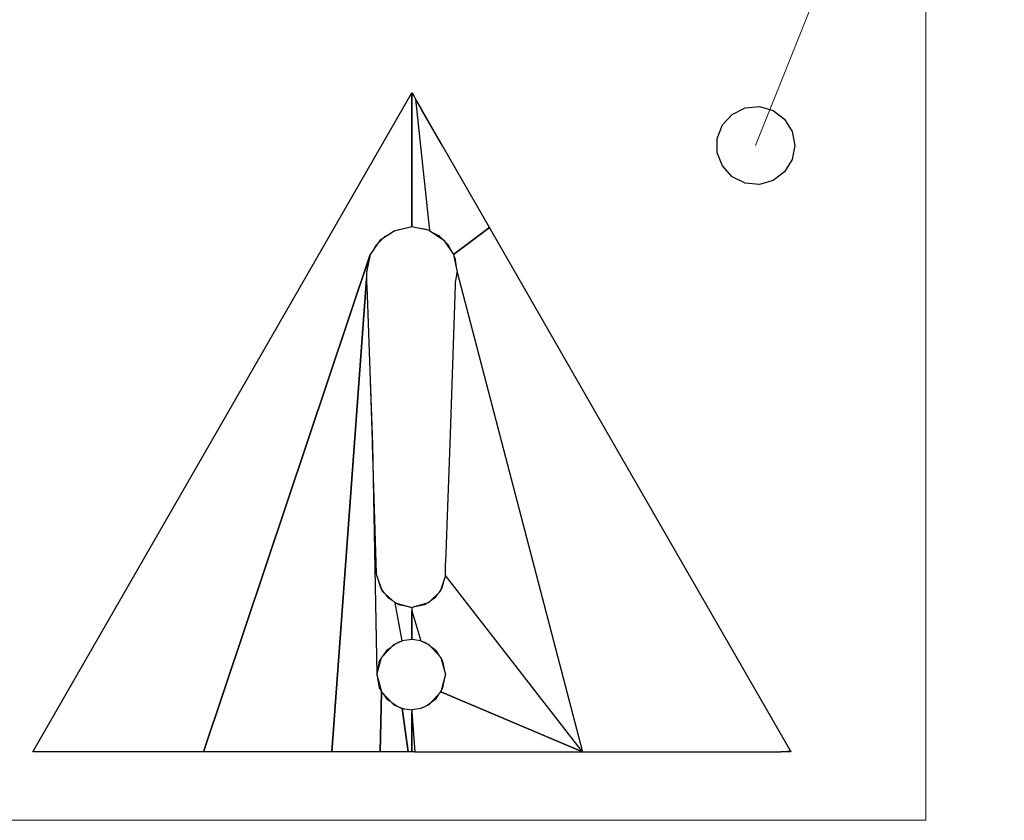
# Model space of a CAD drawing. Units: centimetres. Extents: x -29.3 to 29.3, y -20.8 to 20.9.
# Drawn here: x -21.2 to -20, y 2.2 to 3.2 of the extents above; entities that cross this region are included whole.
import ezdxf

# ---------------------------------------------------------------- set-up
doc = ezdxf.new("R2010")
doc.units = ezdxf.units.CM
doc.header["$MEASUREMENT"] = 0
doc.layers.add('layer 1', color=7, linetype='Continuous')

msp = doc.modelspace()

# ---------------------------------------------------------------- linework, layer by layer
at = {"layer": 'layer 1', "lineweight": 13}
for points in [[(-20.27838, 3.05313), (-20.27838, 3.05313), (-19.25003, 5.62065), (-19.25003, 5.62065)], [(-20.06107, 2.1913), (-20.06107, 2.1913), (-20.06107, 3.29126), (-20.06107, 3.29126)], [(-20.6742, 2.50809), (-20.6742, 2.50809), (-20.6742, 2.50597), (-20.6742, 2.50597)], [(-24.06122, 2.1913), (-24.06122, 2.1913), (-20.06107, 2.1913), (-20.06107, 2.1913)]]:
    msp.add_open_spline(points, degree=3, dxfattribs=at)
at = {"layer": 'layer 1'}
for points, knots in [([(-20.71724, 3.12051), (-20.71724, 3.12051), (-21.20125, 2.27878), (-21.20125, 2.27878), (-21.20125, 2.27878), (-21.20125, 2.27878), (-21.19737, 2.27878), (-21.19737, 2.27878), (-21.19737, 2.27878), (-21.19737, 2.27878), (-20.98323, 2.27878), (-20.98323, 2.27878), (-20.98323, 2.27878), (-20.98323, 2.27878), (-20.77051, 2.91378), (-20.77051, 2.91378), (-20.77051, 2.91378), (-20.77051, 2.91378), (-20.75816, 2.93178), (-20.75816, 2.93178), (-20.75816, 2.93178), (-20.75816, 2.93178), (-20.73981, 2.94377), (-20.73981, 2.94377), (-20.73981, 2.94377), (-20.73981, 2.94377), (-20.71724, 2.94942), (-20.71724, 2.94942), (-20.71724, 2.94942), (-20.71724, 2.94942), (-20.71724, 2.95435), (-20.71724, 2.95435), (-20.71724, 2.95435), (-20.71724, 2.95435), (-20.71724, 2.96458), (-20.71724, 2.96458), (-20.71724, 2.96458), (-20.71724, 2.96458), (-20.71724, 2.98822), (-20.71724, 2.98822), (-20.71724, 2.98822), (-20.71724, 2.98822), (-20.71724, 3.04925), (-20.71724, 3.04925), (-20.71724, 3.04925), (-20.71724, 3.04925), (-20.71724, 3.11945), (-20.71724, 3.11945), (-20.71724, 3.11945), (-20.71724, 3.11945), (-20.71724, 3.12051), (-20.71724, 3.12051), (-20.71724, 3.12051), (-20.71724, 3.12051), (-20.71724, 3.12051), (-20.71724, 3.12051)], [0, 0, 0, 0, 0.0666667, 0.0666667, 0.0666667, 0.0666667, 0.1333333, 0.1333333, 0.1333333, 0.1333333, 0.2, 0.2, 0.2, 0.2, 0.2666667, 0.2666667, 0.2666667, 0.2666667, 0.3333333, 0.3333333, 0.3333333, 0.3333333, 0.4, 0.4, 0.4, 0.4, 0.4666667, 0.4666667, 0.4666667, 0.4666667, 0.5333333, 0.5333333, 0.5333333, 0.5333333, 0.6, 0.6, 0.6, 0.6, 0.6666667, 0.6666667, 0.6666667, 0.6666667, 0.7333333, 0.7333333, 0.7333333, 0.7333333, 0.8, 0.8, 0.8, 0.8, 0.8666667, 0.8666667, 0.8666667, 0.8666667, 1, 1, 1, 1]), ([(-20.69466, 2.94483), (-20.69466, 2.94483), (-20.71265, 3.1124), (-20.71265, 3.1124), (-20.71265, 3.1124), (-20.71265, 3.1124), (-20.71583, 3.1184), (-20.71583, 3.1184), (-20.71583, 3.1184), (-20.71583, 3.1184), (-20.71724, 3.12051), (-20.71724, 3.12051), (-20.71724, 3.12051), (-20.71724, 3.12051), (-20.71724, 3.11945), (-20.71724, 3.11945), (-20.71724, 3.11945), (-20.71724, 3.11945), (-20.71724, 3.04925), (-20.71724, 3.04925), (-20.71724, 3.04925), (-20.71724, 3.04925), (-20.71724, 2.98822), (-20.71724, 2.98822), (-20.71724, 2.98822), (-20.71724, 2.98822), (-20.71724, 2.96458), (-20.71724, 2.96458), (-20.71724, 2.96458), (-20.71724, 2.96458), (-20.71724, 2.95435), (-20.71724, 2.95435), (-20.71724, 2.95435), (-20.71724, 2.95435), (-20.71724, 2.94942), (-20.71724, 2.94942), (-20.71724, 2.94942), (-20.71724, 2.94942), (-20.69466, 2.94483), (-20.69466, 2.94483), (-20.69466, 2.94483), (-20.69466, 2.94483), (-20.69466, 2.94483), (-20.69466, 2.94483)], [0, 0, 0, 0, 0.0833333, 0.0833333, 0.0833333, 0.0833333, 0.1666667, 0.1666667, 0.1666667, 0.1666667, 0.25, 0.25, 0.25, 0.25, 0.3333333, 0.3333333, 0.3333333, 0.3333333, 0.4166667, 0.4166667, 0.4166667, 0.4166667, 0.5, 0.5, 0.5, 0.5, 0.5833333, 0.5833333, 0.5833333, 0.5833333, 0.6666667, 0.6666667, 0.6666667, 0.6666667, 0.75, 0.75, 0.75, 0.75, 0.8333333, 0.8333333, 0.8333333, 0.8333333, 1, 1, 1, 1]), ([(-20.66397, 2.91414), (-20.66397, 2.91414), (-20.67631, 2.93248), (-20.67631, 2.93248), (-20.67631, 2.93248), (-20.67631, 2.93248), (-20.69466, 2.94483), (-20.69466, 2.94483), (-20.69466, 2.94483), (-20.69466, 2.94483), (-20.71265, 3.1124), (-20.71265, 3.1124), (-20.71265, 3.1124), (-20.71265, 3.1124), (-20.70454, 3.09829), (-20.70454, 3.09829), (-20.70454, 3.09829), (-20.70454, 3.09829), (-20.67808, 3.05278), (-20.67808, 3.05278), (-20.67808, 3.05278), (-20.67808, 3.05278), (-20.61811, 2.94836), (-20.61811, 2.94836), (-20.61811, 2.94836), (-20.61811, 2.94836), (-20.66397, 2.91414), (-20.66397, 2.91414), (-20.66397, 2.91414), (-20.66397, 2.91414), (-20.66397, 2.91414), (-20.66397, 2.91414)], [0, 0, 0, 0, 0.1111111, 0.1111111, 0.1111111, 0.1111111, 0.2222222, 0.2222222, 0.2222222, 0.2222222, 0.3333333, 0.3333333, 0.3333333, 0.3333333, 0.4444444, 0.4444444, 0.4444444, 0.4444444, 0.5555556, 0.5555556, 0.5555556, 0.5555556, 0.6666667, 0.6666667, 0.6666667, 0.6666667, 0.7777778, 0.7777778, 0.7777778, 0.7777778, 1, 1, 1, 1]), ([(-20.22829, 3.05313), (-20.22829, 3.05313), (-20.23146, 3.07112), (-20.23146, 3.07112), (-20.23146, 3.07112), (-20.23146, 3.07112), (-20.24134, 3.087), (-20.24134, 3.087), (-20.24134, 3.087), (-20.24134, 3.087), (-20.2558, 3.09793), (-20.2558, 3.09793), (-20.2558, 3.09793), (-20.2558, 3.09793), (-20.27344, 3.10287), (-20.27344, 3.10287), (-20.27344, 3.10287), (-20.27344, 3.10287), (-20.29179, 3.10146), (-20.29179, 3.10146), (-20.29179, 3.10146), (-20.29179, 3.10146), (-20.30837, 3.093), (-20.30837, 3.093), (-20.30837, 3.093), (-20.30837, 3.093), (-20.32071, 3.07959), (-20.32071, 3.07959), (-20.32071, 3.07959), (-20.32071, 3.07959), (-20.32742, 3.0623), (-20.32742, 3.0623), (-20.32742, 3.0623), (-20.32742, 3.0623), (-20.32742, 3.04396), (-20.32742, 3.04396), (-20.32742, 3.04396), (-20.32742, 3.04396), (-20.32071, 3.02703), (-20.32071, 3.02703), (-20.32071, 3.02703), (-20.32071, 3.02703), (-20.30837, 3.01327), (-20.30837, 3.01327), (-20.30837, 3.01327), (-20.30837, 3.01327), (-20.29179, 3.00515), (-20.29179, 3.00515), (-20.29179, 3.00515), (-20.29179, 3.00515), (-20.27344, 3.00339), (-20.27344, 3.00339), (-20.27344, 3.00339), (-20.27344, 3.00339), (-20.2558, 3.00833), (-20.2558, 3.00833), (-20.2558, 3.00833), (-20.2558, 3.00833), (-20.24134, 3.01962), (-20.24134, 3.01962), (-20.24134, 3.01962), (-20.24134, 3.01962), (-20.23146, 3.03514), (-20.23146, 3.03514), (-20.23146, 3.03514), (-20.23146, 3.03514), (-20.22829, 3.05313), (-20.22829, 3.05313), (-20.22829, 3.05313), (-20.22829, 3.05313), (-20.22829, 3.05313), (-20.22829, 3.05313), (-20.22829, 3.05313), (-20.22829, 3.05313), (-20.22829, 3.05313), (-20.22829, 3.05313)], [0, 0, 0, 0, 0.05, 0.05, 0.05, 0.05, 0.1, 0.1, 0.1, 0.1, 0.15, 0.15, 0.15, 0.15, 0.2, 0.2, 0.2, 0.2, 0.25, 0.25, 0.25, 0.25, 0.3, 0.3, 0.3, 0.3, 0.35, 0.35, 0.35, 0.35, 0.4, 0.4, 0.4, 0.4, 0.45, 0.45, 0.45, 0.45, 0.5, 0.5, 0.5, 0.5, 0.55, 0.55, 0.55, 0.55, 0.6, 0.6, 0.6, 0.6, 0.65, 0.65, 0.65, 0.65, 0.7, 0.7, 0.7, 0.7, 0.75, 0.75, 0.75, 0.75, 0.8, 0.8, 0.8, 0.8, 0.85, 0.85, 0.85, 0.85, 0.9, 0.9, 0.9, 0.9, 1, 1, 1, 1]), ([(-20.66397, 2.91414), (-20.66397, 2.91414), (-20.61811, 2.94836), (-20.61811, 2.94836), (-20.61811, 2.94836), (-20.61811, 2.94836), (-20.45794, 2.66966), (-20.45794, 2.66966), (-20.45794, 2.66966), (-20.45794, 2.66966), (-20.23358, 2.27984), (-20.23358, 2.27984), (-20.23358, 2.27984), (-20.23358, 2.27984), (-20.24628, 2.27878), (-20.24628, 2.27878), (-20.24628, 2.27878), (-20.24628, 2.27878), (-20.27379, 2.27878), (-20.27379, 2.27878), (-20.27379, 2.27878), (-20.27379, 2.27878), (-20.33553, 2.27878), (-20.33553, 2.27878), (-20.33553, 2.27878), (-20.33553, 2.27878), (-20.49922, 2.27878), (-20.49922, 2.27878), (-20.49922, 2.27878), (-20.49922, 2.27878), (-20.65938, 2.89156), (-20.65938, 2.89156), (-20.65938, 2.89156), (-20.65938, 2.89156), (-20.66397, 2.91414), (-20.66397, 2.91414), (-20.66397, 2.91414), (-20.66397, 2.91414), (-20.66397, 2.91414), (-20.66397, 2.91414)], [0, 0, 0, 0, 0.0909091, 0.0909091, 0.0909091, 0.0909091, 0.1818182, 0.1818182, 0.1818182, 0.1818182, 0.2727273, 0.2727273, 0.2727273, 0.2727273, 0.3636364, 0.3636364, 0.3636364, 0.3636364, 0.4545455, 0.4545455, 0.4545455, 0.4545455, 0.5454545, 0.5454545, 0.5454545, 0.5454545, 0.6363636, 0.6363636, 0.6363636, 0.6363636, 0.7272727, 0.7272727, 0.7272727, 0.7272727, 0.8181818, 0.8181818, 0.8181818, 0.8181818, 1, 1, 1, 1]), ([(-20.77509, 2.89156), (-20.77509, 2.89156), (-20.77051, 2.91378), (-20.77051, 2.91378), (-20.77051, 2.91378), (-20.77051, 2.91378), (-20.98323, 2.27878), (-20.98323, 2.27878), (-20.98323, 2.27878), (-20.98323, 2.27878), (-20.81954, 2.27878), (-20.81954, 2.27878), (-20.81954, 2.27878), (-20.81954, 2.27878), (-20.77509, 2.88274), (-20.77509, 2.88274), (-20.77509, 2.88274), (-20.77509, 2.88274), (-20.77509, 2.88874), (-20.77509, 2.88874), (-20.77509, 2.88874), (-20.77509, 2.88874), (-20.77509, 2.89156), (-20.77509, 2.89156), (-20.77509, 2.89156), (-20.77509, 2.89156), (-20.77509, 2.89156), (-20.77509, 2.89156)], [0, 0, 0, 0, 0.125, 0.125, 0.125, 0.125, 0.25, 0.25, 0.25, 0.25, 0.375, 0.375, 0.375, 0.375, 0.5, 0.5, 0.5, 0.5, 0.625, 0.625, 0.625, 0.625, 0.75, 0.75, 0.75, 0.75, 1, 1, 1, 1]), ([(-20.76204, 2.37756), (-20.76204, 2.37756), (-20.76768, 2.67143), (-20.76768, 2.67143), (-20.76768, 2.67143), (-20.76768, 2.67143), (-20.77227, 2.80125), (-20.77227, 2.80125), (-20.77227, 2.80125), (-20.77227, 2.80125), (-20.77403, 2.85064), (-20.77403, 2.85064), (-20.77403, 2.85064), (-20.77403, 2.85064), (-20.77474, 2.87216), (-20.77474, 2.87216), (-20.77474, 2.87216), (-20.77474, 2.87216), (-20.77509, 2.87886), (-20.77509, 2.87886), (-20.77509, 2.87886), (-20.77509, 2.87886), (-20.77509, 2.88274), (-20.77509, 2.88274), (-20.77509, 2.88274), (-20.77509, 2.88274), (-20.81954, 2.27878), (-20.81954, 2.27878), (-20.81954, 2.27878), (-20.81954, 2.27878), (-20.75781, 2.27878), (-20.75781, 2.27878), (-20.75781, 2.27878), (-20.75781, 2.27878), (-20.75604, 2.35534), (-20.75604, 2.35534), (-20.75604, 2.35534), (-20.75604, 2.35534), (-20.76204, 2.37756), (-20.76204, 2.37756), (-20.76204, 2.37756), (-20.76204, 2.37756), (-20.76204, 2.37756), (-20.76204, 2.37756)], [0, 0, 0, 0, 0.0833333, 0.0833333, 0.0833333, 0.0833333, 0.1666667, 0.1666667, 0.1666667, 0.1666667, 0.25, 0.25, 0.25, 0.25, 0.3333333, 0.3333333, 0.3333333, 0.3333333, 0.4166667, 0.4166667, 0.4166667, 0.4166667, 0.5, 0.5, 0.5, 0.5, 0.5833333, 0.5833333, 0.5833333, 0.5833333, 0.6666667, 0.6666667, 0.6666667, 0.6666667, 0.75, 0.75, 0.75, 0.75, 0.8333333, 0.8333333, 0.8333333, 0.8333333, 1, 1, 1, 1]), ([(-20.49922, 2.27878), (-20.49922, 2.27878), (-20.65938, 2.89156), (-20.65938, 2.89156), (-20.65938, 2.89156), (-20.65938, 2.89156), (-20.66044, 2.88521), (-20.66044, 2.88521), (-20.66044, 2.88521), (-20.66044, 2.88521), (-20.6615, 2.87851), (-20.6615, 2.87851), (-20.6615, 2.87851), (-20.6615, 2.87851), (-20.6615, 2.87463), (-20.6615, 2.87463), (-20.6615, 2.87463), (-20.6615, 2.87463), (-20.66855, 2.67213), (-20.66855, 2.67213), (-20.66855, 2.67213), (-20.66855, 2.67213), (-20.67208, 2.56877), (-20.67208, 2.56877), (-20.67208, 2.56877), (-20.67208, 2.56877), (-20.67349, 2.53173), (-20.67349, 2.53173), (-20.67349, 2.53173), (-20.67349, 2.53173), (-20.6742, 2.51585), (-20.6742, 2.51585), (-20.6742, 2.51585), (-20.6742, 2.51585), (-20.6742, 2.51091), (-20.6742, 2.51091), (-20.6742, 2.51091), (-20.6742, 2.51091), (-20.6742, 2.50809), (-20.6742, 2.50809), (-20.6742, 2.50809), (-20.6742, 2.50809), (-20.6742, 2.50597), (-20.6742, 2.50597), (-20.6742, 2.50597), (-20.6742, 2.50597), (-20.6742, 2.50386), (-20.6742, 2.50386), (-20.6742, 2.50386), (-20.6742, 2.50386), (-20.49922, 2.27878), (-20.49922, 2.27878), (-20.49922, 2.27878), (-20.49922, 2.27878), (-20.49922, 2.27878), (-20.49922, 2.27878)], [0, 0, 0, 0, 0.0666667, 0.0666667, 0.0666667, 0.0666667, 0.1333333, 0.1333333, 0.1333333, 0.1333333, 0.2, 0.2, 0.2, 0.2, 0.2666667, 0.2666667, 0.2666667, 0.2666667, 0.3333333, 0.3333333, 0.3333333, 0.3333333, 0.4, 0.4, 0.4, 0.4, 0.4666667, 0.4666667, 0.4666667, 0.4666667, 0.5333333, 0.5333333, 0.5333333, 0.5333333, 0.6, 0.6, 0.6, 0.6, 0.6666667, 0.6666667, 0.6666667, 0.6666667, 0.7333333, 0.7333333, 0.7333333, 0.7333333, 0.8, 0.8, 0.8, 0.8, 0.8666667, 0.8666667, 0.8666667, 0.8666667, 1, 1, 1, 1]), ([(-20.72958, 2.4206), (-20.72958, 2.4206), (-20.74017, 2.41602), (-20.74017, 2.41602), (-20.74017, 2.41602), (-20.74017, 2.41602), (-20.75604, 2.39943), (-20.75604, 2.39943), (-20.75604, 2.39943), (-20.75604, 2.39943), (-20.76204, 2.37756), (-20.76204, 2.37756), (-20.76204, 2.37756), (-20.76204, 2.37756), (-20.76768, 2.67143), (-20.76768, 2.67143), (-20.76768, 2.67143), (-20.76768, 2.67143), (-20.76239, 2.50668), (-20.76239, 2.50668), (-20.76239, 2.50668), (-20.76239, 2.50668), (-20.76204, 2.50386), (-20.76204, 2.50386), (-20.76204, 2.50386), (-20.76204, 2.50386), (-20.75463, 2.48375), (-20.75463, 2.48375), (-20.75463, 2.48375), (-20.75463, 2.48375), (-20.73876, 2.46893), (-20.73876, 2.46893), (-20.73876, 2.46893), (-20.73876, 2.46893), (-20.72958, 2.4206), (-20.72958, 2.4206), (-20.72958, 2.4206), (-20.72958, 2.4206), (-20.72958, 2.4206), (-20.72958, 2.4206)], [0, 0, 0, 0, 0.0909091, 0.0909091, 0.0909091, 0.0909091, 0.1818182, 0.1818182, 0.1818182, 0.1818182, 0.2727273, 0.2727273, 0.2727273, 0.2727273, 0.3636364, 0.3636364, 0.3636364, 0.3636364, 0.4545455, 0.4545455, 0.4545455, 0.4545455, 0.5454545, 0.5454545, 0.5454545, 0.5454545, 0.6363636, 0.6363636, 0.6363636, 0.6363636, 0.7272727, 0.7272727, 0.7272727, 0.7272727, 0.8181818, 0.8181818, 0.8181818, 0.8181818, 1, 1, 1, 1]), ([(-20.68019, 2.35534), (-20.68019, 2.35534), (-20.6742, 2.37756), (-20.6742, 2.37756), (-20.6742, 2.37756), (-20.6742, 2.37756), (-20.68019, 2.39943), (-20.68019, 2.39943), (-20.68019, 2.39943), (-20.68019, 2.39943), (-20.69572, 2.41602), (-20.69572, 2.41602), (-20.69572, 2.41602), (-20.69572, 2.41602), (-20.70595, 2.4206), (-20.70595, 2.4206), (-20.70595, 2.4206), (-20.70595, 2.4206), (-20.71724, 2.4587), (-20.71724, 2.4587), (-20.71724, 2.4587), (-20.71724, 2.4587), (-20.71724, 2.46329), (-20.71724, 2.46329), (-20.71724, 2.46329), (-20.71724, 2.46329), (-20.69607, 2.46893), (-20.69607, 2.46893), (-20.69607, 2.46893), (-20.69607, 2.46893), (-20.68125, 2.48375), (-20.68125, 2.48375), (-20.68125, 2.48375), (-20.68125, 2.48375), (-20.6742, 2.50386), (-20.6742, 2.50386), (-20.6742, 2.50386), (-20.6742, 2.50386), (-20.49922, 2.27878), (-20.49922, 2.27878), (-20.49922, 2.27878), (-20.49922, 2.27878), (-20.68019, 2.35534), (-20.68019, 2.35534), (-20.68019, 2.35534), (-20.68019, 2.35534), (-20.68019, 2.35534), (-20.68019, 2.35534)], [0, 0, 0, 0, 0.0769231, 0.0769231, 0.0769231, 0.0769231, 0.1538462, 0.1538462, 0.1538462, 0.1538462, 0.2307692, 0.2307692, 0.2307692, 0.2307692, 0.3076923, 0.3076923, 0.3076923, 0.3076923, 0.3846154, 0.3846154, 0.3846154, 0.3846154, 0.4615385, 0.4615385, 0.4615385, 0.4615385, 0.5384615, 0.5384615, 0.5384615, 0.5384615, 0.6153846, 0.6153846, 0.6153846, 0.6153846, 0.6923077, 0.6923077, 0.6923077, 0.6923077, 0.7692308, 0.7692308, 0.7692308, 0.7692308, 0.8461538, 0.8461538, 0.8461538, 0.8461538, 1, 1, 1, 1]), ([(-20.71724, 2.46329), (-20.71724, 2.46329), (-20.73876, 2.46893), (-20.73876, 2.46893), (-20.73876, 2.46893), (-20.73876, 2.46893), (-20.72958, 2.4206), (-20.72958, 2.4206), (-20.72958, 2.4206), (-20.72958, 2.4206), (-20.71724, 2.42237), (-20.71724, 2.42237), (-20.71724, 2.42237), (-20.71724, 2.42237), (-20.71724, 2.42766), (-20.71724, 2.42766), (-20.71724, 2.42766), (-20.71724, 2.42766), (-20.71724, 2.43683), (-20.71724, 2.43683), (-20.71724, 2.43683), (-20.71724, 2.43683), (-20.71724, 2.4587), (-20.71724, 2.4587), (-20.71724, 2.4587), (-20.71724, 2.4587), (-20.71724, 2.46329), (-20.71724, 2.46329), (-20.71724, 2.46329), (-20.71724, 2.46329), (-20.71724, 2.46329), (-20.71724, 2.46329)], [0, 0, 0, 0, 0.1111111, 0.1111111, 0.1111111, 0.1111111, 0.2222222, 0.2222222, 0.2222222, 0.2222222, 0.3333333, 0.3333333, 0.3333333, 0.3333333, 0.4444444, 0.4444444, 0.4444444, 0.4444444, 0.5555556, 0.5555556, 0.5555556, 0.5555556, 0.6666667, 0.6666667, 0.6666667, 0.6666667, 0.7777778, 0.7777778, 0.7777778, 0.7777778, 1, 1, 1, 1]), ([(-20.70595, 2.4206), (-20.70595, 2.4206), (-20.71724, 2.4587), (-20.71724, 2.4587), (-20.71724, 2.4587), (-20.71724, 2.4587), (-20.71724, 2.43683), (-20.71724, 2.43683), (-20.71724, 2.43683), (-20.71724, 2.43683), (-20.71724, 2.42766), (-20.71724, 2.42766), (-20.71724, 2.42766), (-20.71724, 2.42766), (-20.71724, 2.42237), (-20.71724, 2.42237), (-20.71724, 2.42237), (-20.71724, 2.42237), (-20.70595, 2.4206), (-20.70595, 2.4206), (-20.70595, 2.4206), (-20.70595, 2.4206), (-20.70595, 2.4206), (-20.70595, 2.4206)], [0, 0, 0, 0, 0.1428571, 0.1428571, 0.1428571, 0.1428571, 0.2857143, 0.2857143, 0.2857143, 0.2857143, 0.4285714, 0.4285714, 0.4285714, 0.4285714, 0.5714286, 0.5714286, 0.5714286, 0.5714286, 0.7142857, 0.7142857, 0.7142857, 0.7142857, 1, 1, 1, 1]), ([(-20.73029, 2.27878), (-20.73029, 2.27878), (-20.72218, 2.27878), (-20.72218, 2.27878), (-20.72218, 2.27878), (-20.72218, 2.27878), (-20.72958, 2.33417), (-20.72958, 2.33417), (-20.72958, 2.33417), (-20.72958, 2.33417), (-20.74017, 2.33876), (-20.74017, 2.33876), (-20.74017, 2.33876), (-20.74017, 2.33876), (-20.75604, 2.35534), (-20.75604, 2.35534), (-20.75604, 2.35534), (-20.75604, 2.35534), (-20.75781, 2.27878), (-20.75781, 2.27878), (-20.75781, 2.27878), (-20.75781, 2.27878), (-20.73029, 2.27878), (-20.73029, 2.27878), (-20.73029, 2.27878), (-20.73029, 2.27878), (-20.73029, 2.27878), (-20.73029, 2.27878)], [0, 0, 0, 0, 0.125, 0.125, 0.125, 0.125, 0.25, 0.25, 0.25, 0.25, 0.375, 0.375, 0.375, 0.375, 0.5, 0.5, 0.5, 0.5, 0.625, 0.625, 0.625, 0.625, 0.75, 0.75, 0.75, 0.75, 1, 1, 1, 1]), ([(-20.68019, 2.35534), (-20.68019, 2.35534), (-20.49922, 2.27878), (-20.49922, 2.27878), (-20.49922, 2.27878), (-20.49922, 2.27878), (-20.71336, 2.27878), (-20.71336, 2.27878), (-20.71336, 2.27878), (-20.71336, 2.27878), (-20.71724, 2.32994), (-20.71724, 2.32994), (-20.71724, 2.32994), (-20.71724, 2.32994), (-20.71724, 2.33241), (-20.71724, 2.33241), (-20.71724, 2.33241), (-20.71724, 2.33241), (-20.70595, 2.33417), (-20.70595, 2.33417), (-20.70595, 2.33417), (-20.70595, 2.33417), (-20.69572, 2.33876), (-20.69572, 2.33876), (-20.69572, 2.33876), (-20.69572, 2.33876), (-20.68019, 2.35534), (-20.68019, 2.35534), (-20.68019, 2.35534), (-20.68019, 2.35534), (-20.68019, 2.35534), (-20.68019, 2.35534)], [0, 0, 0, 0, 0.1111111, 0.1111111, 0.1111111, 0.1111111, 0.2222222, 0.2222222, 0.2222222, 0.2222222, 0.3333333, 0.3333333, 0.3333333, 0.3333333, 0.4444444, 0.4444444, 0.4444444, 0.4444444, 0.5555556, 0.5555556, 0.5555556, 0.5555556, 0.6666667, 0.6666667, 0.6666667, 0.6666667, 0.7777778, 0.7777778, 0.7777778, 0.7777778, 1, 1, 1, 1]), ([(-20.71724, 2.33241), (-20.71724, 2.33241), (-20.72958, 2.33417), (-20.72958, 2.33417), (-20.72958, 2.33417), (-20.72958, 2.33417), (-20.72218, 2.27878), (-20.72218, 2.27878), (-20.72218, 2.27878), (-20.72218, 2.27878), (-20.71724, 2.27878), (-20.71724, 2.27878), (-20.71724, 2.27878), (-20.71724, 2.27878), (-20.71724, 2.28443), (-20.71724, 2.28443), (-20.71724, 2.28443), (-20.71724, 2.28443), (-20.71724, 2.2929), (-20.71724, 2.2929), (-20.71724, 2.2929), (-20.71724, 2.2929), (-20.71724, 2.32994), (-20.71724, 2.32994), (-20.71724, 2.32994), (-20.71724, 2.32994), (-20.71724, 2.33241), (-20.71724, 2.33241), (-20.71724, 2.33241), (-20.71724, 2.33241), (-20.71724, 2.33241), (-20.71724, 2.33241)], [0, 0, 0, 0, 0.1111111, 0.1111111, 0.1111111, 0.1111111, 0.2222222, 0.2222222, 0.2222222, 0.2222222, 0.3333333, 0.3333333, 0.3333333, 0.3333333, 0.4444444, 0.4444444, 0.4444444, 0.4444444, 0.5555556, 0.5555556, 0.5555556, 0.5555556, 0.6666667, 0.6666667, 0.6666667, 0.6666667, 0.7777778, 0.7777778, 0.7777778, 0.7777778, 1, 1, 1, 1]), ([(-20.71336, 2.27878), (-20.71336, 2.27878), (-20.71724, 2.32994), (-20.71724, 2.32994), (-20.71724, 2.32994), (-20.71724, 2.32994), (-20.71724, 2.2929), (-20.71724, 2.2929), (-20.71724, 2.2929), (-20.71724, 2.2929), (-20.71724, 2.28443), (-20.71724, 2.28443), (-20.71724, 2.28443), (-20.71724, 2.28443), (-20.71724, 2.27878), (-20.71724, 2.27878), (-20.71724, 2.27878), (-20.71724, 2.27878), (-20.71336, 2.27878), (-20.71336, 2.27878), (-20.71336, 2.27878), (-20.71336, 2.27878), (-20.71336, 2.27878), (-20.71336, 2.27878)], [0, 0, 0, 0, 0.1428571, 0.1428571, 0.1428571, 0.1428571, 0.2857143, 0.2857143, 0.2857143, 0.2857143, 0.4285714, 0.4285714, 0.4285714, 0.4285714, 0.5714286, 0.5714286, 0.5714286, 0.5714286, 0.7142857, 0.7142857, 0.7142857, 0.7142857, 1, 1, 1, 1]), ([(-20.23358, 2.27984), (-20.23358, 2.27984), (-20.24628, 2.27878), (-20.24628, 2.27878), (-20.24628, 2.27878), (-20.24628, 2.27878), (-20.23816, 2.27878), (-20.23816, 2.27878), (-20.23816, 2.27878), (-20.23816, 2.27878), (-20.23323, 2.27878), (-20.23323, 2.27878), (-20.23323, 2.27878), (-20.23323, 2.27878), (-20.23358, 2.27984), (-20.23358, 2.27984), (-20.23358, 2.27984), (-20.23358, 2.27984), (-20.23358, 2.27984), (-20.23358, 2.27984)], [0, 0, 0, 0, 0.1666667, 0.1666667, 0.1666667, 0.1666667, 0.3333333, 0.3333333, 0.3333333, 0.3333333, 0.5, 0.5, 0.5, 0.5, 0.6666667, 0.6666667, 0.6666667, 0.6666667, 1, 1, 1, 1])]:
    msp.add_open_spline(points, degree=3, knots=knots, dxfattribs=at)
at = {"layer": 'layer 1', "lineweight": 13}
for points, knots in [([(-20.71724, 3.12051), (-20.71724, 3.12051), (-20.71759, 3.11981), (-20.71759, 3.11981), (-20.71759, 3.11981), (-20.71759, 3.11981), (-20.97265, 2.67637), (-20.97265, 2.67637), (-20.97265, 2.67637), (-20.97265, 2.67637), (-21.11588, 2.4273), (-21.11588, 2.4273), (-21.11588, 2.4273), (-21.11588, 2.4273), (-21.16773, 2.33699), (-21.16773, 2.33699), (-21.16773, 2.33699), (-21.16773, 2.33699), (-21.19031, 2.29783), (-21.19031, 2.29783), (-21.19031, 2.29783), (-21.19031, 2.29783), (-21.19701, 2.28584), (-21.19701, 2.28584), (-21.19701, 2.28584), (-21.19701, 2.28584), (-21.19984, 2.28125), (-21.19984, 2.28125), (-21.19984, 2.28125), (-21.19984, 2.28125), (-21.20125, 2.27878), (-21.20125, 2.27878)], [0, 0, 0, 0, 0.1111111, 0.1111111, 0.1111111, 0.1111111, 0.2222222, 0.2222222, 0.2222222, 0.2222222, 0.3333333, 0.3333333, 0.3333333, 0.3333333, 0.4444444, 0.4444444, 0.4444444, 0.4444444, 0.5555556, 0.5555556, 0.5555556, 0.5555556, 0.6666667, 0.6666667, 0.6666667, 0.6666667, 0.7777778, 0.7777778, 0.7777778, 0.7777778, 1, 1, 1, 1]), ([(-20.23323, 2.27878), (-20.23323, 2.27878), (-20.23358, 2.27984), (-20.23358, 2.27984), (-20.23358, 2.27984), (-20.23358, 2.27984), (-20.46183, 2.67637), (-20.46183, 2.67637), (-20.46183, 2.67637), (-20.46183, 2.67637), (-20.61987, 2.95118), (-20.61987, 2.95118), (-20.61987, 2.95118), (-20.61987, 2.95118), (-20.67878, 3.05384), (-20.67878, 3.05384), (-20.67878, 3.05384), (-20.67878, 3.05384), (-20.70454, 3.09899), (-20.70454, 3.09899), (-20.70454, 3.09899), (-20.70454, 3.09899), (-20.71265, 3.11275), (-20.71265, 3.11275), (-20.71265, 3.11275), (-20.71265, 3.11275), (-20.71583, 3.11804), (-20.71583, 3.11804), (-20.71583, 3.11804), (-20.71583, 3.11804), (-20.71724, 3.12051), (-20.71724, 3.12051)], [0, 0, 0, 0, 0.1111111, 0.1111111, 0.1111111, 0.1111111, 0.2222222, 0.2222222, 0.2222222, 0.2222222, 0.3333333, 0.3333333, 0.3333333, 0.3333333, 0.4444444, 0.4444444, 0.4444444, 0.4444444, 0.5555556, 0.5555556, 0.5555556, 0.5555556, 0.6666667, 0.6666667, 0.6666667, 0.6666667, 0.7777778, 0.7777778, 0.7777778, 0.7777778, 1, 1, 1, 1]), ([(-20.71724, 3.12051), (-20.71724, 3.12051), (-20.71724, 3.1191), (-20.71724, 3.1191), (-20.71724, 3.1191), (-20.71724, 3.1191), (-20.71724, 3.03514), (-20.71724, 3.03514), (-20.71724, 3.03514), (-20.71724, 3.03514), (-20.71724, 2.98152), (-20.71724, 2.98152), (-20.71724, 2.98152), (-20.71724, 2.98152), (-20.71724, 2.96212), (-20.71724, 2.96212), (-20.71724, 2.96212), (-20.71724, 2.96212), (-20.71724, 2.9533), (-20.71724, 2.9533), (-20.71724, 2.9533), (-20.71724, 2.9533), (-20.71724, 2.95083), (-20.71724, 2.95083), (-20.71724, 2.95083), (-20.71724, 2.95083), (-20.71724, 2.94942), (-20.71724, 2.94942)], [0, 0, 0, 0, 0.125, 0.125, 0.125, 0.125, 0.25, 0.25, 0.25, 0.25, 0.375, 0.375, 0.375, 0.375, 0.5, 0.5, 0.5, 0.5, 0.625, 0.625, 0.625, 0.625, 0.75, 0.75, 0.75, 0.75, 1, 1, 1, 1]), ([(-20.71724, 2.94942), (-20.71724, 2.94942), (-20.71724, 2.95083), (-20.71724, 2.95083), (-20.71724, 2.95083), (-20.71724, 2.95083), (-20.71724, 3.03514), (-20.71724, 3.03514), (-20.71724, 3.03514), (-20.71724, 3.03514), (-20.71724, 3.08841), (-20.71724, 3.08841), (-20.71724, 3.08841), (-20.71724, 3.08841), (-20.71724, 3.10781), (-20.71724, 3.10781), (-20.71724, 3.10781), (-20.71724, 3.10781), (-20.71724, 3.11663), (-20.71724, 3.11663), (-20.71724, 3.11663), (-20.71724, 3.11663), (-20.71724, 3.1191), (-20.71724, 3.1191), (-20.71724, 3.1191), (-20.71724, 3.1191), (-20.71724, 3.12051), (-20.71724, 3.12051)], [0, 0, 0, 0, 0.125, 0.125, 0.125, 0.125, 0.25, 0.25, 0.25, 0.25, 0.375, 0.375, 0.375, 0.375, 0.5, 0.5, 0.5, 0.5, 0.625, 0.625, 0.625, 0.625, 0.75, 0.75, 0.75, 0.75, 1, 1, 1, 1]), ([(-20.77509, 2.89156), (-20.77509, 2.89156), (-20.77227, 2.90955), (-20.77227, 2.90955), (-20.77227, 2.90955), (-20.77227, 2.90955), (-20.7638, 2.92507), (-20.7638, 2.92507), (-20.7638, 2.92507), (-20.7638, 2.92507), (-20.75146, 2.93742), (-20.75146, 2.93742), (-20.75146, 2.93742), (-20.75146, 2.93742), (-20.73558, 2.94553), (-20.73558, 2.94553), (-20.73558, 2.94553), (-20.73558, 2.94553), (-20.71724, 2.94942), (-20.71724, 2.94942)], [0, 0, 0, 0, 0.1666667, 0.1666667, 0.1666667, 0.1666667, 0.3333333, 0.3333333, 0.3333333, 0.3333333, 0.5, 0.5, 0.5, 0.5, 0.6666667, 0.6666667, 0.6666667, 0.6666667, 1, 1, 1, 1]), ([(-20.71724, 2.94942), (-20.71724, 2.94942), (-20.69889, 2.94624), (-20.69889, 2.94624), (-20.69889, 2.94624), (-20.69889, 2.94624), (-20.68302, 2.93813), (-20.68302, 2.93813), (-20.68302, 2.93813), (-20.68302, 2.93813), (-20.67032, 2.92578), (-20.67032, 2.92578), (-20.67032, 2.92578), (-20.67032, 2.92578), (-20.6622, 2.9099), (-20.6622, 2.9099), (-20.6622, 2.9099), (-20.6622, 2.9099), (-20.65938, 2.89156), (-20.65938, 2.89156)], [0, 0, 0, 0, 0.1666667, 0.1666667, 0.1666667, 0.1666667, 0.3333333, 0.3333333, 0.3333333, 0.3333333, 0.5, 0.5, 0.5, 0.5, 0.6666667, 0.6666667, 0.6666667, 0.6666667, 1, 1, 1, 1]), ([(-20.77509, 2.88274), (-20.77509, 2.88274), (-20.77509, 2.88874), (-20.77509, 2.88874), (-20.77509, 2.88874), (-20.77509, 2.88874), (-20.77509, 2.89156), (-20.77509, 2.89156)], [0, 0, 0, 0, 0.3333333, 0.3333333, 0.3333333, 0.3333333, 1, 1, 1, 1]), ([(-20.76204, 2.50386), (-20.76204, 2.50386), (-20.76239, 2.50668), (-20.76239, 2.50668), (-20.76239, 2.50668), (-20.76239, 2.50668), (-20.76804, 2.67672), (-20.76804, 2.67672), (-20.76804, 2.67672), (-20.76804, 2.67672), (-20.77227, 2.80372), (-20.77227, 2.80372), (-20.77227, 2.80372), (-20.77227, 2.80372), (-20.77403, 2.8517), (-20.77403, 2.8517), (-20.77403, 2.8517), (-20.77403, 2.8517), (-20.77474, 2.87251), (-20.77474, 2.87251), (-20.77474, 2.87251), (-20.77474, 2.87251), (-20.77509, 2.87921), (-20.77509, 2.87921), (-20.77509, 2.87921), (-20.77509, 2.87921), (-20.77509, 2.88274), (-20.77509, 2.88274)], [0, 0, 0, 0, 0.125, 0.125, 0.125, 0.125, 0.25, 0.25, 0.25, 0.25, 0.375, 0.375, 0.375, 0.375, 0.5, 0.5, 0.5, 0.5, 0.625, 0.625, 0.625, 0.625, 0.75, 0.75, 0.75, 0.75, 1, 1, 1, 1]), ([(-20.65938, 2.89156), (-20.65938, 2.89156), (-20.66044, 2.88521), (-20.66044, 2.88521), (-20.66044, 2.88521), (-20.66044, 2.88521), (-20.6615, 2.87851), (-20.6615, 2.87851)], [0, 0, 0, 0, 0.3333333, 0.3333333, 0.3333333, 0.3333333, 1, 1, 1, 1]), ([(-20.6615, 2.87851), (-20.6615, 2.87851), (-20.6615, 2.87498), (-20.6615, 2.87498), (-20.6615, 2.87498), (-20.6615, 2.87498), (-20.66855, 2.67707), (-20.66855, 2.67707), (-20.66855, 2.67707), (-20.66855, 2.67707), (-20.67208, 2.57088), (-20.67208, 2.57088), (-20.67208, 2.57088), (-20.67208, 2.57088), (-20.67349, 2.53243), (-20.67349, 2.53243), (-20.67349, 2.53243), (-20.67349, 2.53243), (-20.6742, 2.5162), (-20.6742, 2.5162), (-20.6742, 2.5162), (-20.6742, 2.5162), (-20.6742, 2.51091), (-20.6742, 2.51091), (-20.6742, 2.51091), (-20.6742, 2.51091), (-20.6742, 2.50809), (-20.6742, 2.50809)], [0, 0, 0, 0, 0.125, 0.125, 0.125, 0.125, 0.25, 0.25, 0.25, 0.25, 0.375, 0.375, 0.375, 0.375, 0.5, 0.5, 0.5, 0.5, 0.625, 0.625, 0.625, 0.625, 0.75, 0.75, 0.75, 0.75, 1, 1, 1, 1]), ([(-20.71724, 2.46329), (-20.71724, 2.46329), (-20.73382, 2.46646), (-20.73382, 2.46646), (-20.73382, 2.46646), (-20.73382, 2.46646), (-20.74758, 2.47528), (-20.74758, 2.47528), (-20.74758, 2.47528), (-20.74758, 2.47528), (-20.75745, 2.48833), (-20.75745, 2.48833), (-20.75745, 2.48833), (-20.75745, 2.48833), (-20.76204, 2.50386), (-20.76204, 2.50386)], [0, 0, 0, 0, 0.2, 0.2, 0.2, 0.2, 0.4, 0.4, 0.4, 0.4, 0.6, 0.6, 0.6, 0.6, 1, 1, 1, 1]), ([(-20.6742, 2.50386), (-20.6742, 2.50386), (-20.67878, 2.48833), (-20.67878, 2.48833), (-20.67878, 2.48833), (-20.67878, 2.48833), (-20.6876, 2.47528), (-20.6876, 2.47528), (-20.6876, 2.47528), (-20.6876, 2.47528), (-20.70101, 2.46646), (-20.70101, 2.46646), (-20.70101, 2.46646), (-20.70101, 2.46646), (-20.71724, 2.46329), (-20.71724, 2.46329)], [0, 0, 0, 0, 0.2, 0.2, 0.2, 0.2, 0.4, 0.4, 0.4, 0.4, 0.6, 0.6, 0.6, 0.6, 1, 1, 1, 1]), ([(-20.6742, 2.50597), (-20.6742, 2.50597), (-20.6742, 2.50492), (-20.6742, 2.50492), (-20.6742, 2.50492), (-20.6742, 2.50492), (-20.6742, 2.50386), (-20.6742, 2.50386)], [0, 0, 0, 0, 0.3333333, 0.3333333, 0.3333333, 0.3333333, 1, 1, 1, 1]), ([(-20.71724, 2.46329), (-20.71724, 2.46329), (-20.71724, 2.46011), (-20.71724, 2.46011), (-20.71724, 2.46011), (-20.71724, 2.46011), (-20.71724, 2.44283), (-20.71724, 2.44283), (-20.71724, 2.44283), (-20.71724, 2.44283), (-20.71724, 2.43013), (-20.71724, 2.43013), (-20.71724, 2.43013), (-20.71724, 2.43013), (-20.71724, 2.42554), (-20.71724, 2.42554), (-20.71724, 2.42554), (-20.71724, 2.42554), (-20.71724, 2.42237), (-20.71724, 2.42237)], [0, 0, 0, 0, 0.1666667, 0.1666667, 0.1666667, 0.1666667, 0.3333333, 0.3333333, 0.3333333, 0.3333333, 0.5, 0.5, 0.5, 0.5, 0.6666667, 0.6666667, 0.6666667, 0.6666667, 1, 1, 1, 1]), ([(-20.71724, 2.42237), (-20.71724, 2.42237), (-20.71724, 2.42554), (-20.71724, 2.42554), (-20.71724, 2.42554), (-20.71724, 2.42554), (-20.71724, 2.44283), (-20.71724, 2.44283), (-20.71724, 2.44283), (-20.71724, 2.44283), (-20.71724, 2.45553), (-20.71724, 2.45553), (-20.71724, 2.45553), (-20.71724, 2.45553), (-20.71724, 2.46011), (-20.71724, 2.46011), (-20.71724, 2.46011), (-20.71724, 2.46011), (-20.71724, 2.46329), (-20.71724, 2.46329)], [0, 0, 0, 0, 0.1666667, 0.1666667, 0.1666667, 0.1666667, 0.3333333, 0.3333333, 0.3333333, 0.3333333, 0.5, 0.5, 0.5, 0.5, 0.6666667, 0.6666667, 0.6666667, 0.6666667, 1, 1, 1, 1]), ([(-20.76204, 2.37756), (-20.76204, 2.37756), (-20.75886, 2.3945), (-20.75886, 2.3945), (-20.75886, 2.3945), (-20.75886, 2.3945), (-20.74934, 2.40861), (-20.74934, 2.40861), (-20.74934, 2.40861), (-20.74934, 2.40861), (-20.73488, 2.41884), (-20.73488, 2.41884), (-20.73488, 2.41884), (-20.73488, 2.41884), (-20.72641, 2.42131), (-20.72641, 2.42131), (-20.72641, 2.42131), (-20.72641, 2.42131), (-20.71724, 2.42237), (-20.71724, 2.42237)], [0, 0, 0, 0, 0.1666667, 0.1666667, 0.1666667, 0.1666667, 0.3333333, 0.3333333, 0.3333333, 0.3333333, 0.5, 0.5, 0.5, 0.5, 0.6666667, 0.6666667, 0.6666667, 0.6666667, 1, 1, 1, 1]), ([(-20.71724, 2.42237), (-20.71724, 2.42237), (-20.70877, 2.42131), (-20.70877, 2.42131), (-20.70877, 2.42131), (-20.70877, 2.42131), (-20.70066, 2.41884), (-20.70066, 2.41884), (-20.70066, 2.41884), (-20.70066, 2.41884), (-20.6869, 2.40861), (-20.6869, 2.40861), (-20.6869, 2.40861), (-20.6869, 2.40861), (-20.67773, 2.3945), (-20.67773, 2.3945), (-20.67773, 2.3945), (-20.67773, 2.3945), (-20.6742, 2.37756), (-20.6742, 2.37756)], [0, 0, 0, 0, 0.1666667, 0.1666667, 0.1666667, 0.1666667, 0.3333333, 0.3333333, 0.3333333, 0.3333333, 0.5, 0.5, 0.5, 0.5, 0.6666667, 0.6666667, 0.6666667, 0.6666667, 1, 1, 1, 1]), ([(-20.71724, 2.33241), (-20.71724, 2.33241), (-20.72641, 2.33347), (-20.72641, 2.33347), (-20.72641, 2.33347), (-20.72641, 2.33347), (-20.73488, 2.33629), (-20.73488, 2.33629), (-20.73488, 2.33629), (-20.73488, 2.33629), (-20.74934, 2.34617), (-20.74934, 2.34617), (-20.74934, 2.34617), (-20.74934, 2.34617), (-20.75886, 2.36063), (-20.75886, 2.36063), (-20.75886, 2.36063), (-20.75886, 2.36063), (-20.76204, 2.37756), (-20.76204, 2.37756)], [0, 0, 0, 0, 0.1666667, 0.1666667, 0.1666667, 0.1666667, 0.3333333, 0.3333333, 0.3333333, 0.3333333, 0.5, 0.5, 0.5, 0.5, 0.6666667, 0.6666667, 0.6666667, 0.6666667, 1, 1, 1, 1]), ([(-20.6742, 2.37756), (-20.6742, 2.37756), (-20.67773, 2.36063), (-20.67773, 2.36063), (-20.67773, 2.36063), (-20.67773, 2.36063), (-20.6869, 2.34617), (-20.6869, 2.34617), (-20.6869, 2.34617), (-20.6869, 2.34617), (-20.70066, 2.33629), (-20.70066, 2.33629), (-20.70066, 2.33629), (-20.70066, 2.33629), (-20.70877, 2.33347), (-20.70877, 2.33347), (-20.70877, 2.33347), (-20.70877, 2.33347), (-20.71724, 2.33241), (-20.71724, 2.33241)], [0, 0, 0, 0, 0.1666667, 0.1666667, 0.1666667, 0.1666667, 0.3333333, 0.3333333, 0.3333333, 0.3333333, 0.5, 0.5, 0.5, 0.5, 0.6666667, 0.6666667, 0.6666667, 0.6666667, 1, 1, 1, 1]), ([(-20.71724, 2.33241), (-20.71724, 2.33241), (-20.71724, 2.32958), (-20.71724, 2.32958), (-20.71724, 2.32958), (-20.71724, 2.32958), (-20.71724, 2.29184), (-20.71724, 2.29184), (-20.71724, 2.29184), (-20.71724, 2.29184), (-20.71724, 2.28408), (-20.71724, 2.28408), (-20.71724, 2.28408), (-20.71724, 2.28408), (-20.71724, 2.28055), (-20.71724, 2.28055), (-20.71724, 2.28055), (-20.71724, 2.28055), (-20.71724, 2.27878), (-20.71724, 2.27878)], [0, 0, 0, 0, 0.1666667, 0.1666667, 0.1666667, 0.1666667, 0.3333333, 0.3333333, 0.3333333, 0.3333333, 0.5, 0.5, 0.5, 0.5, 0.6666667, 0.6666667, 0.6666667, 0.6666667, 1, 1, 1, 1]), ([(-20.71724, 2.27878), (-20.71724, 2.27878), (-20.71724, 2.28196), (-20.71724, 2.28196), (-20.71724, 2.28196), (-20.71724, 2.28196), (-20.71724, 2.31971), (-20.71724, 2.31971), (-20.71724, 2.31971), (-20.71724, 2.31971), (-20.71724, 2.32747), (-20.71724, 2.32747), (-20.71724, 2.32747), (-20.71724, 2.32747), (-20.71724, 2.33064), (-20.71724, 2.33064), (-20.71724, 2.33064), (-20.71724, 2.33064), (-20.71724, 2.33241), (-20.71724, 2.33241)], [0, 0, 0, 0, 0.1666667, 0.1666667, 0.1666667, 0.1666667, 0.3333333, 0.3333333, 0.3333333, 0.3333333, 0.5, 0.5, 0.5, 0.5, 0.6666667, 0.6666667, 0.6666667, 0.6666667, 1, 1, 1, 1]), ([(-21.20125, 2.27878), (-21.20125, 2.27878), (-21.20054, 2.27878), (-21.20054, 2.27878), (-21.20054, 2.27878), (-21.20054, 2.27878), (-20.95924, 2.27878), (-20.95924, 2.27878), (-20.95924, 2.27878), (-20.95924, 2.27878), (-20.80861, 2.27878), (-20.80861, 2.27878), (-20.80861, 2.27878), (-20.80861, 2.27878), (-20.75322, 2.27878), (-20.75322, 2.27878), (-20.75322, 2.27878), (-20.75322, 2.27878), (-20.72888, 2.27878), (-20.72888, 2.27878), (-20.72888, 2.27878), (-20.72888, 2.27878), (-20.72147, 2.27878), (-20.72147, 2.27878), (-20.72147, 2.27878), (-20.72147, 2.27878), (-20.71829, 2.27878), (-20.71829, 2.27878), (-20.71829, 2.27878), (-20.71829, 2.27878), (-20.71724, 2.27878), (-20.71724, 2.27878)], [0, 0, 0, 0, 0.1111111, 0.1111111, 0.1111111, 0.1111111, 0.2222222, 0.2222222, 0.2222222, 0.2222222, 0.3333333, 0.3333333, 0.3333333, 0.3333333, 0.4444444, 0.4444444, 0.4444444, 0.4444444, 0.5555556, 0.5555556, 0.5555556, 0.5555556, 0.6666667, 0.6666667, 0.6666667, 0.6666667, 0.7777778, 0.7777778, 0.7777778, 0.7777778, 1, 1, 1, 1]), ([(-20.71724, 2.27878), (-20.71724, 2.27878), (-20.71688, 2.27878), (-20.71688, 2.27878), (-20.71688, 2.27878), (-20.71688, 2.27878), (-20.47523, 2.27878), (-20.47523, 2.27878), (-20.47523, 2.27878), (-20.47523, 2.27878), (-20.32459, 2.27878), (-20.32459, 2.27878), (-20.32459, 2.27878), (-20.32459, 2.27878), (-20.26921, 2.27878), (-20.26921, 2.27878), (-20.26921, 2.27878), (-20.26921, 2.27878), (-20.24487, 2.27878), (-20.24487, 2.27878), (-20.24487, 2.27878), (-20.24487, 2.27878), (-20.23746, 2.27878), (-20.23746, 2.27878), (-20.23746, 2.27878), (-20.23746, 2.27878), (-20.23428, 2.27878), (-20.23428, 2.27878), (-20.23428, 2.27878), (-20.23428, 2.27878), (-20.23323, 2.27878), (-20.23323, 2.27878)], [0, 0, 0, 0, 0.1111111, 0.1111111, 0.1111111, 0.1111111, 0.2222222, 0.2222222, 0.2222222, 0.2222222, 0.3333333, 0.3333333, 0.3333333, 0.3333333, 0.4444444, 0.4444444, 0.4444444, 0.4444444, 0.5555556, 0.5555556, 0.5555556, 0.5555556, 0.6666667, 0.6666667, 0.6666667, 0.6666667, 0.7777778, 0.7777778, 0.7777778, 0.7777778, 1, 1, 1, 1])]:
    msp.add_open_spline(points, degree=3, knots=knots, dxfattribs=at)

doc.saveas('drawing.dxf')
